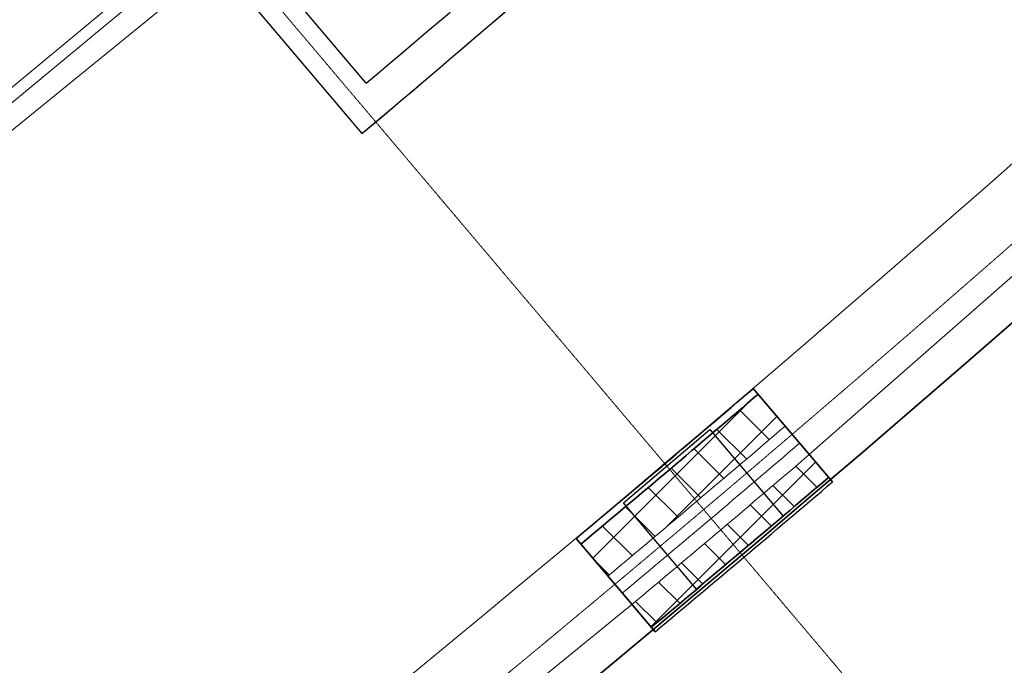
# Model space of a CAD drawing. Units: millimetres. Extents: x 91592 to 4292944, y -63272 to 1598339.
# Drawn here: x 4168825 to 4172123, y 1501677 to 1503841 of the extents above; entities that cross this region are included whole.
import ezdxf

# ---------------------------------------------------------------- set-up
doc = ezdxf.new("R2010")
doc.units = ezdxf.units.MM
for name, pattern in [('2173-OS Map-Reduced Layers$0$DASHED-2', [0.147638, 0.098425, -0.049213]), ('ISO-10 Dashed Dotted', [0.925, 0.6, -0.15, 0.025, -0.15]), ('ISO-12 Dashed Double-Dotted', [1.1, 0.6, -0.15, 0.025, -0.15, 0.025, -0.15])]:
    doc.linetypes.add(name, pattern=pattern)
for name, color, linetype, lineweight in [('A-DOOR', 7, 'Continuous', 13), ('A-DOOR-FRAM', 7, 'Continuous', 13), ('GA-Areas-Room areas', 7, 'Continuous', 13), ('GA-Hatch-Blockwork2_Hatch', 7, 'Continuous', 5), ('GA-Lines-Above', 7, 'ISO-12 Dashed Double-Dotted', 13), ('GA-Lines-Detail', 7, 'Continuous', 13), ('GA-Lines-ExtWalls', 7, 'Continuous', 35), ('GA-Plasterboard', 7, 'Continuous', 25), ('GA-WDS-Doors', 7, 'Continuous', 13), ('GA-WDS-Windows', 7, 'Continuous', 13)]:
    doc.layers.add(name, color=color, linetype=linetype, lineweight=lineweight)
for name, color, linetype, lineweight, true_color in [('GA-Grid', 9, 'ISO-10 Dashed Dotted', 18, 0x808080), ('GA-Insulation_CavityClosers', 7, 'Continuous', 5, 0x4c4c4c), ('GA-Structure-NewSteels', 7, 'Continuous', 25, 0x02abea)]:
    doc.layers.add(name, color=color, linetype=linetype, lineweight=lineweight, true_color=true_color)
pattern_1 = [(45, (4103922.34, 1481316.93), (-70.71068, 70.71068), []), (135, (4103802.61, 1481436.66), (70.71068, 70.71068), [])]

# ---------------------------------------------------------------- blocks, each defined once
blk = doc.blocks.new('*U718')
at = {"layer": 'GA-Lines-ExtWalls'}
for centre, radius, start, end in [((16655.9, 80640.4), 66660.9, 297.244279, 318.929822), ((16694.2, 80591.6), 78400, 297.260145, 318.627737)]:
    blk.add_arc(centre, radius, start, end, dxfattribs=at)
blk = doc.blocks.new('Int Shadow Gap Modern - 910 x 2110mm-V52-PROPOSED GROUND FLOOR')
at = {"layer": 'A-DOOR'}
for p, q in [((413, 886), (375, 886)), ((413, 60), (413, 886)), ((-415, 60), (-415, 20)), ((415, 60), (-415, 60)), ((415, 20), (415, 60)), ((-415, 20), (415, 20))]:
    blk.add_line(p, q, dxfattribs=at)
at = {"layer": 'A-DOOR', "linetype": '2173-OS Map-Reduced Layers$0$DASHED-2', "flags": 128}
blk.add_lwpolyline([(375, 886, 0.20658), (-198.2, 643.5, 0.20658), (-415, 60)], format="xyb", dxfattribs=at)
at = {"layer": 'A-DOOR-FRAM'}
for p, q in [((-455, -60), (-455, 60)), ((-455, 60), (-415, 60)), ((-447, 52), (-455, 52)), ((-415, 60), (-447, 60)), ((-447, 60), (-447, 52)), ((-415, 60), (-447, 60)), ((-447, 60), (-447, -60)), ((-415, 60), (-415, -60)), ((-415, -60), (-415, 60)), ((-415, -60), (-415, 60)), ((415, 60), (415, -60)), ((455, 60), (415, 60)), ((447, 60), (415, 60)), ((415, 60), (415, -60)), ((415, 60), (415, -60)), ((447, 60), (415, 60)), ((447, 52), (447, 60)), ((447, -60), (447, 60)), ((455, 52), (447, 52)), ((455, -60), (455, 60)), ((-455, -52), (-447, -52)), ((-415, -60), (-455, -60)), ((-447, -52), (-447, -60)), ((-447, -60), (-415, -60)), ((-447, -60), (-415, -60)), ((415, -60), (455, -60)), ((415, -60), (447, -60)), ((415, -60), (447, -60)), ((447, -60), (447, -52)), ((447, -52), (455, -52))]:
    blk.add_line(p, q, dxfattribs=at)
blk = doc.blocks.new('*U895')
at = {"layer": 'GA-WDS-Doors', "rotation": 39.69154160858489}
blk.add_blockref('Int Shadow Gap Modern - 910 x 2110mm-V52-PROPOSED GROUND FLOOR', (65033.1, 22349.5), dxfattribs=at)

msp = doc.modelspace()

# ---------------------------------------------------------------- hatches: boundary and pattern name
at = {"layer": 'GA-Hatch-Blockwork2_Hatch', "linetype": 'Continuous', "lineweight": 13}
h = msp.add_hatch(dxfattribs=at)
h.set_pattern_fill('BLOCK-3', style=0, pattern_type=2)
h.set_pattern_definition(pattern_1)
edge = h.paths.add_edge_path()
edge.add_arc((4120616.5, 1561908.5), 78025, 309.937298, 310.508606)
edge.add_line((4171298.6, 1502585.4), (4171389, 1502478.5))
edge.add_arc((4120616.5, 1561908.5), 78165, 309.93781, 310.508095, ccw=False)
edge.add_line((4170794.9, 1501976.1), (4170704.5, 1502083))
h = msp.add_hatch(dxfattribs=at)
h.set_pattern_fill('BLOCK-3', style=0, pattern_type=2)
h.set_pattern_definition(pattern_1)
edge = h.paths.add_edge_path()
edge.add_arc((4123248.2, 1558796.7), 74214.6, 309.922632, 310.523273)
edge.add_line((4171469.7, 1502383.1), (4171534.3, 1502306.7))
edge.add_arc((4121608, 1560736.1), 76854.6, 309.932948, 310.512957, ccw=False)
edge.add_line((4170940.2, 1501804.3), (4170875.7, 1501880.7))

# ---------------------------------------------------------------- linework, layer by layer
at = {"layer": 'GA-Areas-Room areas', "flags": 128}
msp.add_lwpolyline([(4178191.4, 1511535.9, -0.037715), (4169971.2, 1503458.6), (4169486.9, 1504031.3), (4167390.1, 1502324), (4168778, 1500553.2, 0.064448), (4182913.6, 1514955), (4176161.7, 1520051.4), (4176069.3, 1519929.4), (4173127, 1516152.8), (4173034.7, 1516047.5), (4178191.4, 1511535.9)], format="xyb", close=True, dxfattribs=at)
at = {"layer": 'GA-Grid'}
msp.add_line((4183255.5, 1487845.4), (4160976.7, 1514187.4), dxfattribs=at)
msp.add_line((4183255.5, 1487845.4), (4160976.7, 1514187.4), dxfattribs=at)
for radius, start, end in [(67000, 293.984274, 352.093631), (78200, 294.474942, 351.602962)]:
    msp.add_arc((4120616.5, 1561908.5), radius, start, end, dxfattribs=at)
at = {"layer": 'GA-Insulation_CavityClosers'}
msp.add_arc((4120616.5, 1561908.5), 78240, 309.938083, 310.507821, dxfattribs=at)
at = {"layer": 'GA-Lines-Above'}
for radius, start, end in [(66210, 296.896381, 349.181524), (72500, 296.940678, 318.312533), (79290, 296.980608, 318.629584)]:
    msp.add_arc((4120616.5, 1561908.5), radius, start, end, dxfattribs=at)
at = {"layer": 'GA-Lines-Detail'}
for radius, start, end in [(78165, 309.93781, 310.508095), (78290, 309.938265, 310.507639)]:
    msp.add_arc((4120616.5, 1561908.5), radius, start, end, dxfattribs=at)
at = {"layer": 'GA-Lines-ExtWalls'}
for p, q in [((4171547.2, 1502291.5), (4171282.4, 1502604.5)), ((4170953.1, 1501789.1), (4170688.4, 1502102.1))]:
    msp.add_line(p, q, dxfattribs=at)
for radius, start, end in [(66600, 297.234243, 318.939857), (66610, 297.24352, 318.930384), (66975, 297.556662, 318.617243), (78025, 309.937298, 310.508606), (78390, 309.938628, 310.507276)]:
    msp.add_arc((4120616.5, 1561908.5), radius, start, end, dxfattribs=at)
at = {"layer": 'GA-Plasterboard'}
for p, q in [((4169985.3, 1503627.8), (4166423.9, 1507832.1)), ((4169486.9, 1504031.3), (4169971.2, 1503458.6))]:
    msp.add_line(p, q, dxfattribs=at)
for centre, radius, start, end in [((4132308.9, 1548407.4), 58521.2, 310.076374, 311.711327), ((4120616.5, 1561908.4), 76500, 310.177575, 311.520716), ((4120616.5, 1561908.5), 78000, 309.937207, 310.508698), ((4120616.5, 1561908.5), 78410, 309.938701, 310.507204)]:
    msp.add_arc(centre, radius, start, end, dxfattribs=at)
at = {"layer": 'GA-Structure-NewSteels', "flags": 128}
msp.add_lwpolyline([(4170847, 1502221.8), (4171137.1, 1502467.2), (4171382.5, 1502177.1), (4171092.4, 1501931.7)], close=True, dxfattribs=at)
at = {"layer": 'GA-WDS-Windows'}
for p, q in [((4171469.7, 1502383.1), (4173078.1, 1503795.6)), ((4169068.5, 1500412.7), (4170875.7, 1501880.7))]:
    msp.add_line(p, q, dxfattribs=at)

# ---------------------------------------------------------------- block references
at = {"layer": 'GA-Plasterboard', "color": 7}
msp.add_blockref('*U718', (4103922.3, 1481316.9), dxfattribs=at)
at = {"layer": 'GA-WDS-Doors', "color": 7}
msp.add_blockref('*U895', (4103922.3, 1481316.9), dxfattribs=at)

doc.saveas('drawing.dxf')
